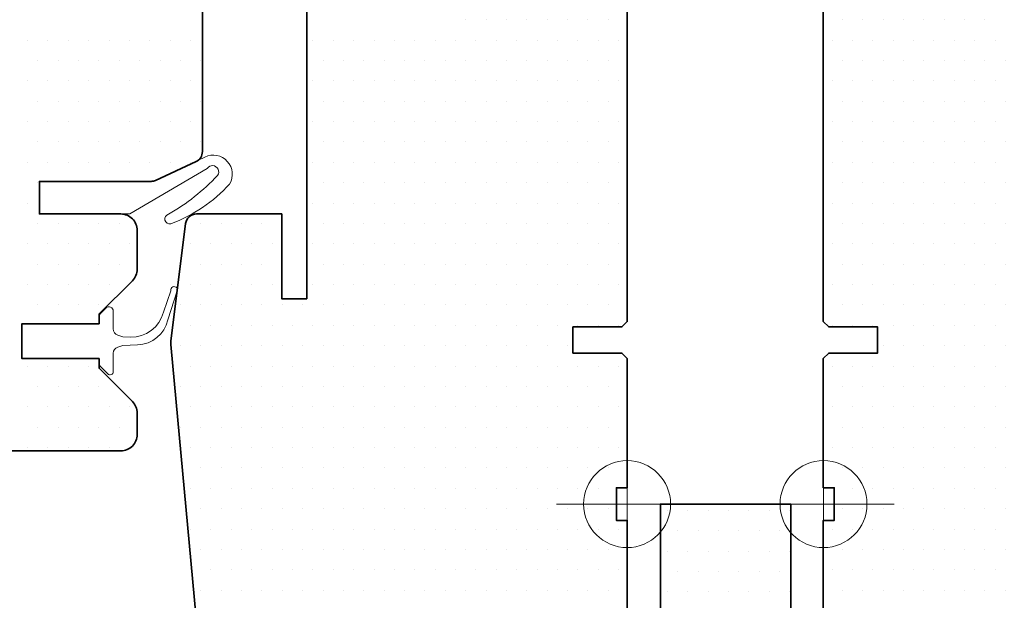
# Model space of a CAD drawing. Units: millimetres. Extents: x 54 to 3696, y -45 to 1694.
# Drawn here: x 1589 to 1680, y 502 to 555 of the extents above; entities that cross this region are included whole.
import ezdxf

# ---------------------------------------------------------------- set-up
doc = ezdxf.new("R2010")
doc.units = ezdxf.units.MM
for name, color, linetype, lineweight in [('VELUX-WINDOW', 4, 'Continuous', 35), ('VELUX_1', 1, 'Continuous', 9), ('VELUX_HATCHING', 1, 'Continuous', 9)]:
    doc.layers.add(name, color=color, linetype=linetype, lineweight=lineweight)

# ---------------------------------------------------------------- blocks, each defined once
blk = doc.blocks.new('*X8')
at = {"color": 0}
for p, q in [((1.728, 44.583), (1.728, 44.583)), ((3.603, 44.583), (3.603, 44.583)), ((5.478, 44.583), (5.478, 44.583)), ((7.353, 44.583), (7.353, 44.583)), ((9.228, 44.583), (9.228, 44.583)), ((11.103, 44.583), (11.103, 44.583)), ((12.978, 44.583), (12.978, 44.583)), ((14.853, 44.583), (14.853, 44.583)), ((0.79, 42.708), (0.79, 42.708)), ((2.665, 42.708), (2.665, 42.708)), ((4.54, 42.708), (4.54, 42.708)), ((6.415, 42.708), (6.415, 42.708)), ((8.29, 42.708), (8.29, 42.708)), ((10.165, 42.708), (10.165, 42.708)), ((12.04, 42.708), (12.04, 42.708)), ((13.915, 42.708), (13.915, 42.708)), ((15.79, 42.708), (15.79, 42.708)), ((17.665, 42.708), (17.665, 42.708)), ((19.54, 42.708), (19.54, 42.708)), ((21.415, 42.708), (21.415, 42.708)), ((23.29, 42.708), (23.29, 42.708)), ((25.165, 42.708), (25.165, 42.708)), ((27.04, 42.708), (27.04, 42.708)), ((28.915, 42.708), (28.915, 42.708)), ((40.165, 42.708), (40.165, 42.708)), ((42.04, 42.708), (42.04, 42.708)), ((43.915, 42.708), (43.915, 42.708)), ((45.79, 42.708), (45.79, 42.708)), ((47.665, 42.708), (47.665, 42.708)), ((49.54, 42.708), (49.54, 42.708)), ((51.415, 42.708), (51.415, 42.708)), ((53.29, 42.708), (53.29, 42.708)), ((55.165, 42.708), (55.165, 42.708)), ((1.728, 40.833), (1.728, 40.833)), ((3.603, 40.833), (3.603, 40.833)), ((5.478, 40.833), (5.478, 40.833)), ((7.353, 40.833), (7.353, 40.833)), ((9.228, 40.833), (9.228, 40.833)), ((11.103, 40.833), (11.103, 40.833)), ((12.978, 40.833), (12.978, 40.833)), ((14.853, 40.833), (14.853, 40.833)), ((16.728, 40.833), (16.728, 40.833)), ((18.603, 40.833), (18.603, 40.833)), ((20.478, 40.833), (20.478, 40.833)), ((22.353, 40.833), (22.353, 40.833)), ((24.228, 40.833), (24.228, 40.833)), ((26.103, 40.833), (26.103, 40.833)), ((27.978, 40.833), (27.978, 40.833)), ((39.228, 40.833), (39.228, 40.833)), ((41.103, 40.833), (41.103, 40.833)), ((42.978, 40.833), (42.978, 40.833)), ((44.853, 40.833), (44.853, 40.833)), ((46.728, 40.833), (46.728, 40.833)), ((48.603, 40.833), (48.603, 40.833)), ((50.478, 40.833), (50.478, 40.833)), ((52.353, 40.833), (52.353, 40.833)), ((54.228, 40.833), (54.228, 40.833)), ((0.79, 38.958), (0.79, 38.958)), ((2.665, 38.958), (2.665, 38.958)), ((4.54, 38.958), (4.54, 38.958)), ((6.415, 38.958), (6.415, 38.958)), ((8.29, 38.958), (8.29, 38.958)), ((10.165, 38.958), (10.165, 38.958)), ((12.04, 38.958), (12.04, 38.958)), ((13.915, 38.958), (13.915, 38.958)), ((15.79, 38.958), (15.79, 38.958)), ((17.665, 38.958), (17.665, 38.958)), ((19.54, 38.958), (19.54, 38.958)), ((21.415, 38.958), (21.415, 38.958)), ((23.29, 38.958), (23.29, 38.958)), ((25.165, 38.958), (25.165, 38.958)), ((27.04, 38.958), (27.04, 38.958)), ((28.915, 38.958), (28.915, 38.958)), ((40.165, 38.958), (40.165, 38.958)), ((42.04, 38.958), (42.04, 38.958)), ((43.915, 38.958), (43.915, 38.958)), ((45.79, 38.958), (45.79, 38.958)), ((47.665, 38.958), (47.665, 38.958)), ((49.54, 38.958), (49.54, 38.958)), ((51.415, 38.958), (51.415, 38.958)), ((53.29, 38.958), (53.29, 38.958)), ((55.165, 38.958), (55.165, 38.958)), ((1.728, 37.083), (1.728, 37.083)), ((3.603, 37.083), (3.603, 37.083)), ((5.478, 37.083), (5.478, 37.083)), ((7.353, 37.083), (7.353, 37.083)), ((9.228, 37.083), (9.228, 37.083)), ((11.103, 37.083), (11.103, 37.083)), ((12.978, 37.083), (12.978, 37.083)), ((14.853, 37.083), (14.853, 37.083)), ((16.728, 37.083), (16.728, 37.083)), ((18.603, 37.083), (18.603, 37.083)), ((20.478, 37.083), (20.478, 37.083)), ((22.353, 37.083), (22.353, 37.083)), ((24.228, 37.083), (24.228, 37.083)), ((26.103, 37.083), (26.103, 37.083)), ((27.978, 37.083), (27.978, 37.083)), ((39.228, 37.083), (39.228, 37.083)), ((41.103, 37.083), (41.103, 37.083)), ((42.978, 37.083), (42.978, 37.083)), ((44.853, 37.083), (44.853, 37.083)), ((46.728, 37.083), (46.728, 37.083)), ((48.603, 37.083), (48.603, 37.083)), ((50.478, 37.083), (50.478, 37.083)), ((52.353, 37.083), (52.353, 37.083)), ((54.228, 37.083), (54.228, 37.083)), ((0.79, 35.208), (0.79, 35.208)), ((2.665, 35.208), (2.665, 35.208)), ((4.54, 35.208), (4.54, 35.208)), ((6.415, 35.208), (6.415, 35.208)), ((8.29, 35.208), (8.29, 35.208)), ((10.165, 35.208), (10.165, 35.208)), ((12.04, 35.208), (12.04, 35.208)), ((13.915, 35.208), (13.915, 35.208)), ((15.79, 35.208), (15.79, 35.208)), ((17.665, 35.208), (17.665, 35.208)), ((19.54, 35.208), (19.54, 35.208)), ((21.415, 35.208), (21.415, 35.208)), ((23.29, 35.208), (23.29, 35.208)), ((25.165, 35.208), (25.165, 35.208)), ((27.04, 35.208), (27.04, 35.208)), ((28.915, 35.208), (28.915, 35.208)), ((40.165, 35.208), (40.165, 35.208)), ((42.04, 35.208), (42.04, 35.208)), ((43.915, 35.208), (43.915, 35.208)), ((45.79, 35.208), (45.79, 35.208)), ((47.665, 35.208), (47.665, 35.208)), ((49.54, 35.208), (49.54, 35.208)), ((51.415, 35.208), (51.415, 35.208)), ((53.29, 35.208), (53.29, 35.208)), ((55.165, 35.208), (55.165, 35.208)), ((1.728, 33.333), (1.728, 33.333)), ((3.603, 33.333), (3.603, 33.333)), ((5.478, 33.333), (5.478, 33.333)), ((7.353, 33.333), (7.353, 33.333)), ((9.228, 33.333), (9.228, 33.333)), ((11.103, 33.333), (11.103, 33.333)), ((12.978, 33.333), (12.978, 33.333)), ((14.853, 33.333), (14.853, 33.333)), ((16.728, 33.333), (16.728, 33.333)), ((18.603, 33.333), (18.603, 33.333)), ((20.478, 33.333), (20.478, 33.333)), ((22.353, 33.333), (22.353, 33.333)), ((24.228, 33.333), (24.228, 33.333)), ((26.103, 33.333), (26.103, 33.333)), ((27.978, 33.333), (27.978, 33.333)), ((39.228, 33.333), (39.228, 33.333)), ((41.103, 33.333), (41.103, 33.333)), ((42.978, 33.333), (42.978, 33.333)), ((44.853, 33.333), (44.853, 33.333)), ((46.728, 33.333), (46.728, 33.333)), ((48.603, 33.333), (48.603, 33.333)), ((50.478, 33.333), (50.478, 33.333)), ((52.353, 33.333), (52.353, 33.333)), ((54.228, 33.333), (54.228, 33.333)), ((0.79, 31.458), (0.79, 31.458)), ((2.665, 31.458), (2.665, 31.458)), ((4.54, 31.458), (4.54, 31.458)), ((6.415, 31.458), (6.415, 31.458)), ((8.29, 31.458), (8.29, 31.458)), ((10.165, 31.458), (10.165, 31.458)), ((12.04, 31.458), (12.04, 31.458)), ((13.915, 31.458), (13.915, 31.458)), ((15.79, 31.458), (15.79, 31.458)), ((17.665, 31.458), (17.665, 31.458)), ((19.54, 31.458), (19.54, 31.458)), ((21.415, 31.458), (21.415, 31.458)), ((23.29, 31.458), (23.29, 31.458)), ((25.165, 31.458), (25.165, 31.458)), ((27.04, 31.458), (27.04, 31.458)), ((28.915, 31.458), (28.915, 31.458)), ((40.165, 31.458), (40.165, 31.458)), ((42.04, 31.458), (42.04, 31.458)), ((43.915, 31.458), (43.915, 31.458)), ((45.79, 31.458), (45.79, 31.458)), ((47.665, 31.458), (47.665, 31.458)), ((49.54, 31.458), (49.54, 31.458)), ((51.415, 31.458), (51.415, 31.458)), ((53.29, 31.458), (53.29, 31.458)), ((55.165, 31.458), (55.165, 31.458)), ((1.728, 29.583), (1.728, 29.583)), ((3.603, 29.583), (3.603, 29.583)), ((5.478, 29.583), (5.478, 29.583)), ((7.353, 29.583), (7.353, 29.583)), ((9.228, 29.583), (9.228, 29.583)), ((11.103, 29.583), (11.103, 29.583)), ((12.978, 29.583), (12.978, 29.583)), ((14.853, 29.583), (14.853, 29.583)), ((16.728, 29.583), (16.728, 29.583)), ((18.603, 29.583), (18.603, 29.583)), ((20.478, 29.583), (20.478, 29.583)), ((22.353, 29.583), (22.353, 29.583)), ((24.228, 29.583), (24.228, 29.583)), ((26.103, 29.583), (26.103, 29.583)), ((27.978, 29.583), (27.978, 29.583)), ((54.228, 29.583), (54.228, 29.583)), ((0.79, 27.708), (0.79, 27.708)), ((2.665, 27.708), (2.665, 27.708)), ((4.54, 27.708), (4.54, 27.708)), ((6.415, 27.708), (6.415, 27.708)), ((8.29, 27.708), (8.29, 27.708)), ((10.165, 27.708), (10.165, 27.708)), ((12.04, 27.708), (12.04, 27.708)), ((13.915, 27.708), (13.915, 27.708)), ((15.79, 27.708), (15.79, 27.708)), ((17.665, 27.708), (17.665, 27.708)), ((19.54, 27.708), (19.54, 27.708)), ((21.415, 27.708), (21.415, 27.708)), ((23.29, 27.708), (23.29, 27.708)), ((25.165, 27.708), (25.165, 27.708)), ((27.04, 27.708), (27.04, 27.708)), ((28.915, 27.708), (28.915, 27.708)), ((55.165, 27.708), (55.165, 27.708)), ((1.728, 25.833), (1.728, 25.833)), ((3.603, 25.833), (3.603, 25.833)), ((5.478, 25.833), (5.478, 25.833)), ((7.353, 25.833), (7.353, 25.833)), ((9.228, 25.833), (9.228, 25.833)), ((11.103, 25.833), (11.103, 25.833)), ((12.978, 25.833), (12.978, 25.833)), ((14.853, 25.833), (14.853, 25.833)), ((16.728, 25.833), (16.728, 25.833)), ((18.603, 25.833), (18.603, 25.833)), ((20.478, 25.833), (20.478, 25.833)), ((22.353, 25.833), (22.353, 25.833)), ((24.228, 25.833), (24.228, 25.833)), ((26.103, 25.833), (26.103, 25.833)), ((27.978, 25.833), (27.978, 25.833)), ((33.603, 25.833), (33.603, 25.833)), ((35.478, 25.833), (35.478, 25.833)), ((37.353, 25.833), (37.353, 25.833)), ((39.228, 25.833), (39.228, 25.833)), ((46.728, 25.833), (46.728, 25.833)), ((48.603, 25.833), (48.603, 25.833)), ((50.478, 25.833), (50.478, 25.833)), ((52.353, 25.833), (52.353, 25.833)), ((54.228, 25.833), (54.228, 25.833)), ((0.79, 23.958), (0.79, 23.958)), ((2.665, 23.958), (2.665, 23.958)), ((4.54, 23.958), (4.54, 23.958)), ((6.415, 23.958), (6.415, 23.958)), ((8.29, 23.958), (8.29, 23.958)), ((10.165, 23.958), (10.165, 23.958)), ((12.04, 23.958), (12.04, 23.958)), ((13.915, 23.958), (13.915, 23.958)), ((15.79, 23.958), (15.79, 23.958)), ((17.665, 23.958), (17.665, 23.958)), ((19.54, 23.958), (19.54, 23.958)), ((21.415, 23.958), (21.415, 23.958)), ((23.29, 23.958), (23.29, 23.958)), ((25.165, 23.958), (25.165, 23.958)), ((27.04, 23.958), (27.04, 23.958)), ((28.915, 23.958), (28.915, 23.958)), ((32.665, 23.958), (32.665, 23.958)), ((34.54, 23.958), (34.54, 23.958)), ((36.415, 23.958), (36.415, 23.958)), ((38.29, 23.958), (38.29, 23.958)), ((40.165, 23.958), (40.165, 23.958)), ((45.79, 23.958), (45.79, 23.958)), ((47.665, 23.958), (47.665, 23.958)), ((49.54, 23.958), (49.54, 23.958)), ((51.415, 23.958), (51.415, 23.958)), ((53.29, 23.958), (53.29, 23.958)), ((55.165, 23.958), (55.165, 23.958)), ((1.728, 22.083), (1.728, 22.083)), ((3.603, 22.083), (3.603, 22.083)), ((5.478, 22.083), (5.478, 22.083)), ((7.353, 22.083), (7.353, 22.083)), ((9.228, 22.083), (9.228, 22.083)), ((11.103, 22.083), (11.103, 22.083)), ((12.978, 22.083), (12.978, 22.083)), ((14.853, 22.083), (14.853, 22.083)), ((16.728, 22.083), (16.728, 22.083)), ((18.603, 22.083), (18.603, 22.083)), ((20.478, 22.083), (20.478, 22.083)), ((22.353, 22.083), (22.353, 22.083)), ((24.228, 22.083), (24.228, 22.083)), ((26.103, 22.083), (26.103, 22.083)), ((27.978, 22.083), (27.978, 22.083)), ((33.603, 22.083), (33.603, 22.083)), ((35.478, 22.083), (35.478, 22.083)), ((37.353, 22.083), (37.353, 22.083)), ((39.228, 22.083), (39.228, 22.083)), ((46.728, 22.083), (46.728, 22.083)), ((48.603, 22.083), (48.603, 22.083)), ((50.478, 22.083), (50.478, 22.083)), ((52.353, 22.083), (52.353, 22.083)), ((54.228, 22.083), (54.228, 22.083)), ((0.79, 20.208), (0.79, 20.208)), ((2.665, 20.208), (2.665, 20.208)), ((4.54, 20.208), (4.54, 20.208)), ((6.415, 20.208), (6.415, 20.208)), ((8.29, 20.208), (8.29, 20.208)), ((10.165, 20.208), (10.165, 20.208)), ((12.04, 20.208), (12.04, 20.208)), ((13.915, 20.208), (13.915, 20.208)), ((15.79, 20.208), (15.79, 20.208)), ((17.665, 20.208), (17.665, 20.208)), ((19.54, 20.208), (19.54, 20.208)), ((21.415, 20.208), (21.415, 20.208)), ((23.29, 20.208), (23.29, 20.208)), ((25.165, 20.208), (25.165, 20.208)), ((27.04, 20.208), (27.04, 20.208)), ((28.915, 20.208), (28.915, 20.208)), ((32.665, 20.208), (32.665, 20.208)), ((34.54, 20.208), (34.54, 20.208)), ((36.415, 20.208), (36.415, 20.208)), ((38.29, 20.208), (38.29, 20.208)), ((40.165, 20.208), (40.165, 20.208)), ((47.665, 20.208), (47.665, 20.208)), ((49.54, 20.208), (49.54, 20.208)), ((51.415, 20.208), (51.415, 20.208)), ((53.29, 20.208), (53.29, 20.208)), ((55.165, 20.208), (55.165, 20.208)), ((1.728, 18.333), (1.728, 18.333)), ((3.603, 18.333), (3.603, 18.333)), ((5.478, 18.333), (5.478, 18.333)), ((7.353, 18.333), (7.353, 18.333)), ((9.228, 18.333), (9.228, 18.333)), ((11.103, 18.333), (11.103, 18.333)), ((12.978, 18.333), (12.978, 18.333)), ((14.853, 18.333), (14.853, 18.333)), ((16.728, 18.333), (16.728, 18.333)), ((18.603, 18.333), (18.603, 18.333)), ((20.478, 18.333), (20.478, 18.333)), ((22.353, 18.333), (22.353, 18.333)), ((24.228, 18.333), (24.228, 18.333)), ((26.103, 18.333), (26.103, 18.333)), ((27.978, 18.333), (27.978, 18.333)), ((29.853, 18.333), (29.853, 18.333)), ((31.728, 18.333), (31.728, 18.333)), ((33.603, 18.333), (33.603, 18.333)), ((35.478, 18.333), (35.478, 18.333)), ((37.353, 18.333), (37.353, 18.333)), ((39.228, 18.333), (39.228, 18.333)), ((41.103, 18.333), (41.103, 18.333)), ((48.603, 18.333), (48.603, 18.333)), ((50.478, 18.333), (50.478, 18.333)), ((52.353, 18.333), (52.353, 18.333)), ((54.228, 18.333), (54.228, 18.333)), ((0.79, 16.458), (0.79, 16.458)), ((2.665, 16.458), (2.665, 16.458)), ((4.54, 16.458), (4.54, 16.458)), ((6.415, 16.458), (6.415, 16.458)), ((8.29, 16.458), (8.29, 16.458)), ((10.165, 16.458), (10.165, 16.458)), ((12.04, 16.458), (12.04, 16.458)), ((13.915, 16.458), (13.915, 16.458)), ((15.79, 16.458), (15.79, 16.458)), ((17.665, 16.458), (17.665, 16.458)), ((19.54, 16.458), (19.54, 16.458)), ((21.415, 16.458), (21.415, 16.458)), ((23.29, 16.458), (23.29, 16.458)), ((25.165, 16.458), (25.165, 16.458)), ((27.04, 16.458), (27.04, 16.458)), ((28.915, 16.458), (28.915, 16.458)), ((30.79, 16.458), (30.79, 16.458)), ((32.665, 16.458), (32.665, 16.458)), ((34.54, 16.458), (34.54, 16.458)), ((36.415, 16.458), (36.415, 16.458)), ((38.29, 16.458), (38.29, 16.458)), ((40.165, 16.458), (40.165, 16.458)), ((5.478, 14.583), (5.478, 14.583)), ((7.353, 14.583), (7.353, 14.583)), ((9.228, 14.583), (9.228, 14.583)), ((11.103, 14.583), (11.103, 14.583)), ((12.978, 14.583), (12.978, 14.583)), ((14.853, 14.583), (14.853, 14.583)), ((16.728, 14.583), (16.728, 14.583)), ((18.603, 14.583), (18.603, 14.583)), ((20.478, 14.583), (20.478, 14.583)), ((22.353, 14.583), (22.353, 14.583)), ((24.228, 14.583), (24.228, 14.583)), ((26.103, 14.583), (26.103, 14.583)), ((27.978, 14.583), (27.978, 14.583)), ((29.853, 14.583), (29.853, 14.583)), ((31.728, 14.583), (31.728, 14.583)), ((33.603, 14.583), (33.603, 14.583)), ((35.478, 14.583), (35.478, 14.583)), ((37.353, 14.583), (37.353, 14.583)), ((39.228, 14.583), (39.228, 14.583)), ((41.103, 14.583), (41.103, 14.583)), ((0.79, 12.708), (0.79, 12.708)), ((2.665, 12.708), (2.665, 12.708)), ((4.54, 12.708), (4.54, 12.708)), ((6.415, 12.708), (6.415, 12.708)), ((8.29, 12.708), (8.29, 12.708)), ((10.165, 12.708), (10.165, 12.708)), ((12.04, 12.708), (12.04, 12.708)), ((13.915, 12.708), (13.915, 12.708)), ((15.79, 12.708), (15.79, 12.708)), ((17.665, 12.708), (17.665, 12.708)), ((19.54, 12.708), (19.54, 12.708)), ((21.415, 12.708), (21.415, 12.708)), ((23.29, 12.708), (23.29, 12.708)), ((25.165, 12.708), (25.165, 12.708)), ((27.04, 12.708), (27.04, 12.708)), ((28.915, 12.708), (28.915, 12.708)), ((30.79, 12.708), (30.79, 12.708)), ((32.665, 12.708), (32.665, 12.708)), ((34.54, 12.708), (34.54, 12.708)), ((36.415, 12.708), (36.415, 12.708)), ((38.29, 12.708), (38.29, 12.708)), ((40.165, 12.708), (40.165, 12.708)), ((49.54, 12.708), (49.54, 12.708)), ((51.415, 12.708), (51.415, 12.708)), ((53.29, 12.708), (53.29, 12.708)), ((55.165, 12.708), (55.165, 12.708)), ((1.728, 10.833), (1.728, 10.833)), ((3.603, 10.833), (3.603, 10.833)), ((5.478, 10.833), (5.478, 10.833)), ((7.353, 10.833), (7.353, 10.833)), ((9.228, 10.833), (9.228, 10.833)), ((11.103, 10.833), (11.103, 10.833)), ((12.978, 10.833), (12.978, 10.833)), ((14.853, 10.833), (14.853, 10.833)), ((16.728, 10.833), (16.728, 10.833)), ((18.603, 10.833), (18.603, 10.833)), ((20.478, 10.833), (20.478, 10.833)), ((22.353, 10.833), (22.353, 10.833)), ((24.228, 10.833), (24.228, 10.833)), ((26.103, 10.833), (26.103, 10.833)), ((27.978, 10.833), (27.978, 10.833)), ((29.853, 10.833), (29.853, 10.833)), ((31.728, 10.833), (31.728, 10.833)), ((33.603, 10.833), (33.603, 10.833)), ((35.478, 10.833), (35.478, 10.833)), ((37.353, 10.833), (37.353, 10.833)), ((39.228, 10.833), (39.228, 10.833)), ((41.103, 10.833), (41.103, 10.833)), ((48.603, 10.833), (48.603, 10.833)), ((50.478, 10.833), (50.478, 10.833)), ((52.353, 10.833), (52.353, 10.833)), ((54.228, 10.833), (54.228, 10.833)), ((0.79, 8.958), (0.79, 8.958)), ((2.665, 8.958), (2.665, 8.958)), ((4.54, 8.958), (4.54, 8.958)), ((6.415, 8.958), (6.415, 8.958)), ((8.29, 8.958), (8.29, 8.958)), ((10.165, 8.958), (10.165, 8.958)), ((12.04, 8.958), (12.04, 8.958)), ((13.915, 8.958), (13.915, 8.958)), ((15.79, 8.958), (15.79, 8.958)), ((17.665, 8.958), (17.665, 8.958)), ((19.54, 8.958), (19.54, 8.958)), ((21.415, 8.958), (21.415, 8.958)), ((23.29, 8.958), (23.29, 8.958)), ((25.165, 8.958), (25.165, 8.958)), ((27.04, 8.958), (27.04, 8.958)), ((28.915, 8.958), (28.915, 8.958)), ((30.79, 8.958), (30.79, 8.958)), ((32.665, 8.958), (32.665, 8.958)), ((34.54, 8.958), (34.54, 8.958)), ((36.415, 8.958), (36.415, 8.958)), ((38.29, 8.958), (38.29, 8.958)), ((40.165, 8.958), (40.165, 8.958)), ((45.79, 8.958), (45.79, 8.958)), ((47.665, 8.958), (47.665, 8.958)), ((49.54, 8.958), (49.54, 8.958)), ((51.415, 8.958), (51.415, 8.958)), ((53.29, 8.958), (53.29, 8.958)), ((55.165, 8.958), (55.165, 8.958)), ((1.728, 7.083), (1.728, 7.083)), ((3.603, 7.083), (3.603, 7.083)), ((5.478, 7.083), (5.478, 7.083)), ((7.353, 7.083), (7.353, 7.083)), ((9.228, 7.083), (9.228, 7.083)), ((11.103, 7.083), (11.103, 7.083)), ((12.978, 7.083), (12.978, 7.083)), ((14.853, 7.083), (14.853, 7.083)), ((16.728, 7.083), (16.728, 7.083)), ((18.603, 7.083), (18.603, 7.083)), ((20.478, 7.083), (20.478, 7.083)), ((22.353, 7.083), (22.353, 7.083)), ((24.228, 7.083), (24.228, 7.083)), ((26.103, 7.083), (26.103, 7.083)), ((27.978, 7.083), (27.978, 7.083)), ((29.853, 7.083), (29.853, 7.083)), ((31.728, 7.083), (31.728, 7.083)), ((33.603, 7.083), (33.603, 7.083)), ((35.478, 7.083), (35.478, 7.083)), ((37.353, 7.083), (37.353, 7.083)), ((39.228, 7.083), (39.228, 7.083)), ((41.103, 7.083), (41.103, 7.083)), ((46.728, 7.083), (46.728, 7.083)), ((48.603, 7.083), (48.603, 7.083)), ((50.478, 7.083), (50.478, 7.083)), ((52.353, 7.083), (52.353, 7.083)), ((54.228, 7.083), (54.228, 7.083)), ((0.79, 5.208), (0.79, 5.208)), ((2.665, 5.208), (2.665, 5.208)), ((4.54, 5.208), (4.54, 5.208)), ((6.415, 5.208), (6.415, 5.208)), ((8.29, 5.208), (8.29, 5.208)), ((10.165, 5.208), (10.165, 5.208)), ((12.04, 5.208), (12.04, 5.208)), ((13.915, 5.208), (13.915, 5.208)), ((15.79, 5.208), (15.79, 5.208)), ((17.665, 5.208), (17.665, 5.208)), ((19.54, 5.208), (19.54, 5.208)), ((21.415, 5.208), (21.415, 5.208)), ((23.29, 5.208), (23.29, 5.208)), ((25.165, 5.208), (25.165, 5.208)), ((27.04, 5.208), (27.04, 5.208)), ((28.915, 5.208), (28.915, 5.208)), ((30.79, 5.208), (30.79, 5.208)), ((32.665, 5.208), (32.665, 5.208)), ((34.54, 5.208), (34.54, 5.208)), ((36.415, 5.208), (36.415, 5.208)), ((38.29, 5.208), (38.29, 5.208)), ((40.165, 5.208), (40.165, 5.208)), ((45.79, 5.208), (45.79, 5.208)), ((47.665, 5.208), (47.665, 5.208)), ((49.54, 5.208), (49.54, 5.208)), ((51.415, 5.208), (51.415, 5.208)), ((53.29, 5.208), (53.29, 5.208)), ((55.165, 5.208), (55.165, 5.208)), ((1.728, 3.333), (1.728, 3.333)), ((3.603, 3.333), (3.603, 3.333)), ((5.478, 3.333), (5.478, 3.333)), ((7.353, 3.333), (7.353, 3.333)), ((9.228, 3.333), (9.228, 3.333)), ((11.103, 3.333), (11.103, 3.333)), ((12.978, 3.333), (12.978, 3.333)), ((14.853, 3.333), (14.853, 3.333)), ((16.728, 3.333), (16.728, 3.333)), ((18.603, 3.333), (18.603, 3.333)), ((20.478, 3.333), (20.478, 3.333)), ((22.353, 3.333), (22.353, 3.333)), ((24.228, 3.333), (24.228, 3.333)), ((26.103, 3.333), (26.103, 3.333)), ((27.978, 3.333), (27.978, 3.333)), ((29.853, 3.333), (29.853, 3.333)), ((31.728, 3.333), (31.728, 3.333)), ((33.603, 3.333), (33.603, 3.333)), ((35.478, 3.333), (35.478, 3.333)), ((37.353, 3.333), (37.353, 3.333)), ((39.228, 3.333), (39.228, 3.333)), ((2.665, 1.458), (2.665, 1.458)), ((4.54, 1.458), (4.54, 1.458)), ((6.415, 1.458), (6.415, 1.458)), ((8.29, 1.458), (8.29, 1.458)), ((10.165, 1.458), (10.165, 1.458)), ((12.04, 1.458), (12.04, 1.458)), ((13.915, 1.458), (13.915, 1.458)), ((15.79, 1.458), (15.79, 1.458)), ((17.665, 1.458), (17.665, 1.458)), ((19.54, 1.458), (19.54, 1.458)), ((21.415, 1.458), (21.415, 1.458)), ((23.29, 1.458), (23.29, 1.458)), ((25.165, 1.458), (25.165, 1.458)), ((27.04, 1.458), (27.04, 1.458)), ((28.915, 1.458), (28.915, 1.458)), ((30.79, 1.458), (30.79, 1.458)), ((32.665, 1.458), (32.665, 1.458)), ((34.54, 1.458), (34.54, 1.458)), ((36.415, 1.458), (36.415, 1.458)), ((38.29, 1.458), (38.29, 1.458)), ((40.165, 1.458), (40.165, 1.458)), ((1.728, -0.417), (1.728, -0.417)), ((3.603, -0.417), (3.603, -0.417)), ((5.478, -0.417), (5.478, -0.417)), ((7.353, -0.417), (7.353, -0.417)), ((9.228, -0.417), (9.228, -0.417)), ((11.103, -0.417), (11.103, -0.417)), ((12.978, -0.417), (12.978, -0.417)), ((14.853, -0.417), (14.853, -0.417)), ((16.728, -0.417), (16.728, -0.417)), ((18.603, -0.417), (18.603, -0.417)), ((20.478, -0.417), (20.478, -0.417)), ((22.353, -0.417), (22.353, -0.417)), ((24.228, -0.417), (24.228, -0.417)), ((26.103, -0.417), (26.103, -0.417)), ((27.978, -0.417), (27.978, -0.417)), ((29.853, -0.417), (29.853, -0.417)), ((31.728, -0.417), (31.728, -0.417)), ((33.603, -0.417), (33.603, -0.417)), ((35.478, -0.417), (35.478, -0.417)), ((37.353, -0.417), (37.353, -0.417)), ((39.228, -0.417), (39.228, -0.417)), ((0.79, -2.292), (0.79, -2.292)), ((2.665, -2.292), (2.665, -2.292)), ((4.54, -2.292), (4.54, -2.292)), ((6.415, -2.292), (6.415, -2.292)), ((8.29, -2.292), (8.29, -2.292)), ((10.165, -2.292), (10.165, -2.292)), ((12.04, -2.292), (12.04, -2.292)), ((13.915, -2.292), (13.915, -2.292)), ((15.79, -2.292), (15.79, -2.292)), ((17.665, -2.292), (17.665, -2.292)), ((19.54, -2.292), (19.54, -2.292)), ((21.415, -2.292), (21.415, -2.292)), ((23.29, -2.292), (23.29, -2.292)), ((25.165, -2.292), (25.165, -2.292)), ((27.04, -2.292), (27.04, -2.292)), ((28.915, -2.292), (28.915, -2.292)), ((30.79, -2.292), (30.79, -2.292)), ((32.665, -2.292), (32.665, -2.292)), ((34.54, -2.292), (34.54, -2.292)), ((36.415, -2.292), (36.415, -2.292)), ((38.29, -2.292), (38.29, -2.292)), ((40.165, -2.292), (40.165, -2.292)), ((1.728, -4.167), (1.728, -4.167)), ((3.603, -4.167), (3.603, -4.167)), ((5.478, -4.167), (5.478, -4.167)), ((7.353, -4.167), (7.353, -4.167)), ((9.228, -4.167), (9.228, -4.167)), ((11.103, -4.167), (11.103, -4.167)), ((12.978, -4.167), (12.978, -4.167)), ((14.853, -4.167), (14.853, -4.167)), ((16.728, -4.167), (16.728, -4.167)), ((18.603, -4.167), (18.603, -4.167)), ((20.478, -4.167), (20.478, -4.167)), ((22.353, -4.167), (22.353, -4.167)), ((24.228, -4.167), (24.228, -4.167)), ((26.103, -4.167), (26.103, -4.167)), ((27.978, -4.167), (27.978, -4.167)), ((29.853, -4.167), (29.853, -4.167)), ((31.728, -4.167), (31.728, -4.167)), ((33.603, -4.167), (33.603, -4.167)), ((35.478, -4.167), (35.478, -4.167)), ((37.353, -4.167), (37.353, -4.167)), ((39.228, -4.167), (39.228, -4.167)), ((0.79, -6.042), (0.79, -6.042)), ((2.665, -6.042), (2.665, -6.042)), ((4.54, -6.042), (4.54, -6.042)), ((6.415, -6.042), (6.415, -6.042)), ((8.29, -6.042), (8.29, -6.042)), ((10.165, -6.042), (10.165, -6.042)), ((12.04, -6.042), (12.04, -6.042)), ((13.915, -6.042), (13.915, -6.042)), ((15.79, -6.042), (15.79, -6.042)), ((17.665, -6.042), (17.665, -6.042)), ((19.54, -6.042), (19.54, -6.042)), ((21.415, -6.042), (21.415, -6.042)), ((23.29, -6.042), (23.29, -6.042)), ((25.165, -6.042), (25.165, -6.042)), ((27.04, -6.042), (27.04, -6.042)), ((28.915, -6.042), (28.915, -6.042)), ((30.79, -6.042), (30.79, -6.042)), ((32.665, -6.042), (32.665, -6.042)), ((34.54, -6.042), (34.54, -6.042)), ((36.415, -6.042), (36.415, -6.042)), ((38.29, -6.042), (38.29, -6.042)), ((1.728, -7.917), (1.728, -7.917)), ((3.603, -7.917), (3.603, -7.917)), ((5.478, -7.917), (5.478, -7.917)), ((7.353, -7.917), (7.353, -7.917)), ((9.228, -7.917), (9.228, -7.917)), ((11.103, -7.917), (11.103, -7.917)), ((12.978, -7.917), (12.978, -7.917)), ((14.853, -7.917), (14.853, -7.917)), ((16.728, -7.917), (16.728, -7.917)), ((18.603, -7.917), (18.603, -7.917)), ((20.478, -7.917), (20.478, -7.917)), ((22.353, -7.917), (22.353, -7.917)), ((24.228, -7.917), (24.228, -7.917)), ((26.103, -7.917), (26.103, -7.917)), ((27.978, -7.917), (27.978, -7.917)), ((29.853, -7.917), (29.853, -7.917)), ((31.728, -7.917), (31.728, -7.917)), ((33.603, -7.917), (33.603, -7.917)), ((35.478, -7.917), (35.478, -7.917)), ((37.353, -7.917), (37.353, -7.917)), ((39.228, -7.917), (39.228, -7.917))]:
    blk.add_line(p, q, dxfattribs=at)
blk = doc.blocks.new('*X20')
at = {"color": 0}
for p, q in [((3.64, -0.571), (3.64, -0.571)), ((5.515, -0.571), (5.515, -0.571)), ((7.39, -0.571), (7.39, -0.571)), ((9.265, -0.571), (9.265, -0.571)), ((11.14, -0.571), (11.14, -0.571)), ((13.015, -0.571), (13.015, -0.571)), ((14.89, -0.571), (14.89, -0.571)), ((4.577, -2.446), (4.577, -2.446)), ((6.452, -2.446), (6.452, -2.446)), ((8.327, -2.446), (8.327, -2.446)), ((10.202, -2.446), (10.202, -2.446)), ((12.077, -2.446), (12.077, -2.446)), ((13.952, -2.446), (13.952, -2.446)), ((3.64, -4.321), (3.64, -4.321)), ((5.515, -4.321), (5.515, -4.321)), ((7.39, -4.321), (7.39, -4.321)), ((9.265, -4.321), (9.265, -4.321)), ((11.14, -4.321), (11.14, -4.321)), ((13.015, -4.321), (13.015, -4.321)), ((14.89, -4.321), (14.89, -4.321)), ((4.577, -6.196), (4.577, -6.196)), ((6.452, -6.196), (6.452, -6.196)), ((8.327, -6.196), (8.327, -6.196)), ((10.202, -6.196), (10.202, -6.196)), ((12.077, -6.196), (12.077, -6.196)), ((13.952, -6.196), (13.952, -6.196)), ((3.64, -8.071), (3.64, -8.071)), ((5.515, -8.071), (5.515, -8.071)), ((7.39, -8.071), (7.39, -8.071)), ((9.265, -8.071), (9.265, -8.071)), ((11.14, -8.071), (11.14, -8.071)), ((13.015, -8.071), (13.015, -8.071)), ((14.89, -8.071), (14.89, -8.071)), ((4.577, -9.946), (4.577, -9.946)), ((6.452, -9.946), (6.452, -9.946)), ((8.327, -9.946), (8.327, -9.946)), ((10.202, -9.946), (10.202, -9.946)), ((12.077, -9.946), (12.077, -9.946)), ((13.952, -9.946), (13.952, -9.946)), ((3.64, -11.821), (3.64, -11.821)), ((5.515, -11.821), (5.515, -11.821)), ((7.39, -11.821), (7.39, -11.821)), ((9.265, -11.821), (9.265, -11.821)), ((11.14, -11.821), (11.14, -11.821)), ((13.015, -11.821), (13.015, -11.821)), ((14.89, -11.821), (14.89, -11.821)), ((4.577, -13.696), (4.577, -13.696)), ((6.452, -13.696), (6.452, -13.696)), ((8.327, -13.696), (8.327, -13.696)), ((10.202, -13.696), (10.202, -13.696)), ((12.077, -13.696), (12.077, -13.696)), ((13.952, -13.696), (13.952, -13.696)), ((3.64, -15.571), (3.64, -15.571)), ((5.515, -15.571), (5.515, -15.571)), ((7.39, -15.571), (7.39, -15.571)), ((9.265, -15.571), (9.265, -15.571)), ((11.14, -15.571), (11.14, -15.571)), ((13.015, -15.571), (13.015, -15.571)), ((14.89, -15.571), (14.89, -15.571)), ((4.577, -17.446), (4.577, -17.446)), ((6.452, -17.446), (6.452, -17.446)), ((8.327, -17.446), (8.327, -17.446)), ((10.202, -17.446), (10.202, -17.446)), ((12.077, -17.446), (12.077, -17.446)), ((13.952, -17.446), (13.952, -17.446)), ((3.64, -19.321), (3.64, -19.321)), ((5.515, -19.321), (5.515, -19.321)), ((7.39, -19.321), (7.39, -19.321)), ((9.265, -19.321), (9.265, -19.321)), ((11.14, -19.321), (11.14, -19.321)), ((13.015, -19.321), (13.015, -19.321)), ((14.89, -19.321), (14.89, -19.321)), ((4.577, -21.196), (4.577, -21.196)), ((6.452, -21.196), (6.452, -21.196)), ((8.327, -21.196), (8.327, -21.196)), ((10.202, -21.196), (10.202, -21.196)), ((12.077, -21.196), (12.077, -21.196)), ((13.952, -21.196), (13.952, -21.196)), ((3.64, -23.071), (3.64, -23.071)), ((5.515, -23.071), (5.515, -23.071)), ((7.39, -23.071), (7.39, -23.071)), ((9.265, -23.071), (9.265, -23.071)), ((11.14, -23.071), (11.14, -23.071)), ((13.015, -23.071), (13.015, -23.071)), ((14.89, -23.071), (14.89, -23.071)), ((4.577, -24.946), (4.577, -24.946)), ((6.452, -24.946), (6.452, -24.946)), ((8.327, -24.946), (8.327, -24.946)), ((10.202, -24.946), (10.202, -24.946)), ((12.077, -24.946), (12.077, -24.946)), ((13.952, -24.946), (13.952, -24.946)), ((3.64, -26.821), (3.64, -26.821)), ((5.515, -26.821), (5.515, -26.821)), ((7.39, -26.821), (7.39, -26.821)), ((9.265, -26.821), (9.265, -26.821)), ((11.14, -26.821), (11.14, -26.821)), ((13.015, -26.821), (13.015, -26.821)), ((14.89, -26.821), (14.89, -26.821)), ((4.577, -28.696), (4.577, -28.696)), ((6.452, -28.696), (6.452, -28.696)), ((8.327, -28.696), (8.327, -28.696)), ((10.202, -28.696), (10.202, -28.696)), ((12.077, -28.696), (12.077, -28.696)), ((13.952, -28.696), (13.952, -28.696)), ((3.64, -30.571), (3.64, -30.571)), ((5.515, -30.571), (5.515, -30.571)), ((7.39, -30.571), (7.39, -30.571)), ((9.265, -30.571), (9.265, -30.571)), ((11.14, -30.571), (11.14, -30.571)), ((13.015, -30.571), (13.015, -30.571)), ((14.89, -30.571), (14.89, -30.571)), ((4.577, -32.446), (4.577, -32.446)), ((6.452, -32.446), (6.452, -32.446)), ((8.327, -32.446), (8.327, -32.446)), ((10.202, -32.446), (10.202, -32.446)), ((12.077, -32.446), (12.077, -32.446)), ((13.952, -32.446), (13.952, -32.446)), ((3.64, -34.321), (3.64, -34.321)), ((5.515, -34.321), (5.515, -34.321)), ((7.39, -34.321), (7.39, -34.321)), ((9.265, -34.321), (9.265, -34.321)), ((11.14, -34.321), (11.14, -34.321)), ((13.015, -34.321), (13.015, -34.321)), ((14.89, -34.321), (14.89, -34.321)), ((4.577, -36.196), (4.577, -36.196)), ((6.452, -36.196), (6.452, -36.196)), ((8.327, -36.196), (8.327, -36.196)), ((10.202, -36.196), (10.202, -36.196)), ((12.077, -36.196), (12.077, -36.196)), ((13.952, -36.196), (13.952, -36.196)), ((3.64, -38.071), (3.64, -38.071)), ((5.515, -38.071), (5.515, -38.071)), ((7.39, -38.071), (7.39, -38.071)), ((9.265, -38.071), (9.265, -38.071)), ((11.14, -38.071), (11.14, -38.071)), ((13.015, -38.071), (13.015, -38.071)), ((14.89, -38.071), (14.89, -38.071)), ((4.577, -39.946), (4.577, -39.946)), ((6.452, -39.946), (6.452, -39.946)), ((8.327, -39.946), (8.327, -39.946)), ((10.202, -39.946), (10.202, -39.946)), ((12.077, -39.946), (12.077, -39.946)), ((13.952, -39.946), (13.952, -39.946)), ((3.64, -41.821), (3.64, -41.821)), ((5.515, -41.821), (5.515, -41.821)), ((7.39, -41.821), (7.39, -41.821)), ((9.265, -41.821), (9.265, -41.821)), ((11.14, -41.821), (11.14, -41.821)), ((13.015, -41.821), (13.015, -41.821)), ((14.89, -41.821), (14.89, -41.821)), ((4.577, -43.696), (4.577, -43.696)), ((6.452, -43.696), (6.452, -43.696)), ((8.327, -43.696), (8.327, -43.696)), ((10.202, -43.696), (10.202, -43.696)), ((12.077, -43.696), (12.077, -43.696)), ((13.952, -43.696), (13.952, -43.696)), ((3.64, -45.571), (3.64, -45.571)), ((5.515, -45.571), (5.515, -45.571)), ((7.39, -45.571), (7.39, -45.571)), ((9.265, -45.571), (9.265, -45.571)), ((11.14, -45.571), (11.14, -45.571)), ((13.015, -45.571), (13.015, -45.571)), ((14.89, -45.571), (14.89, -45.571)), ((4.577, -47.446), (4.577, -47.446)), ((6.452, -47.446), (6.452, -47.446)), ((8.327, -47.446), (8.327, -47.446)), ((10.202, -47.446), (10.202, -47.446)), ((12.077, -47.446), (12.077, -47.446)), ((13.952, -47.446), (13.952, -47.446)), ((3.64, -49.321), (3.64, -49.321)), ((5.515, -49.321), (5.515, -49.321)), ((7.39, -49.321), (7.39, -49.321)), ((9.265, -49.321), (9.265, -49.321)), ((11.14, -49.321), (11.14, -49.321)), ((13.015, -49.321), (13.015, -49.321)), ((14.89, -49.321), (14.89, -49.321)), ((4.577, -51.196), (4.577, -51.196)), ((6.452, -51.196), (6.452, -51.196)), ((8.327, -51.196), (8.327, -51.196)), ((10.202, -51.196), (10.202, -51.196)), ((12.077, -51.196), (12.077, -51.196)), ((13.952, -51.196), (13.952, -51.196)), ((3.64, -53.071), (3.64, -53.071)), ((5.515, -53.071), (5.515, -53.071)), ((7.39, -53.071), (7.39, -53.071)), ((9.265, -53.071), (9.265, -53.071)), ((11.14, -53.071), (11.14, -53.071)), ((13.015, -53.071), (13.015, -53.071)), ((14.89, -53.071), (14.89, -53.071)), ((4.577, -54.946), (4.577, -54.946)), ((6.452, -54.946), (6.452, -54.946)), ((8.327, -54.946), (8.327, -54.946)), ((10.202, -54.946), (10.202, -54.946)), ((12.077, -54.946), (12.077, -54.946)), ((13.952, -54.946), (13.952, -54.946)), ((3.64, -56.821), (3.64, -56.821)), ((5.515, -56.821), (5.515, -56.821)), ((7.39, -56.821), (7.39, -56.821)), ((9.265, -56.821), (9.265, -56.821)), ((11.14, -56.821), (11.14, -56.821)), ((13.015, -56.821), (13.015, -56.821)), ((14.89, -56.821), (14.89, -56.821)), ((4.577, -58.696), (4.577, -58.696)), ((6.452, -58.696), (6.452, -58.696)), ((8.327, -58.696), (8.327, -58.696)), ((10.202, -58.696), (10.202, -58.696)), ((12.077, -58.696), (12.077, -58.696)), ((13.952, -58.696), (13.952, -58.696)), ((3.64, -60.571), (3.64, -60.571)), ((5.515, -60.571), (5.515, -60.571)), ((7.39, -60.571), (7.39, -60.571)), ((9.265, -60.571), (9.265, -60.571)), ((11.14, -60.571), (11.14, -60.571)), ((13.015, -60.571), (13.015, -60.571)), ((14.89, -60.571), (14.89, -60.571)), ((4.577, -62.446), (4.577, -62.446)), ((6.452, -62.446), (6.452, -62.446)), ((8.327, -62.446), (8.327, -62.446)), ((10.202, -62.446), (10.202, -62.446)), ((12.077, -62.446), (12.077, -62.446)), ((13.952, -62.446), (13.952, -62.446)), ((3.64, -64.321), (3.64, -64.321)), ((5.515, -64.321), (5.515, -64.321)), ((7.39, -64.321), (7.39, -64.321)), ((9.265, -64.321), (9.265, -64.321)), ((11.14, -64.321), (11.14, -64.321)), ((13.015, -64.321), (13.015, -64.321)), ((14.89, -64.321), (14.89, -64.321)), ((4.577, -66.196), (4.577, -66.196)), ((6.452, -66.196), (6.452, -66.196)), ((8.327, -66.196), (8.327, -66.196)), ((10.202, -66.196), (10.202, -66.196)), ((12.077, -66.196), (12.077, -66.196)), ((13.952, -66.196), (13.952, -66.196)), ((3.64, -68.071), (3.64, -68.071)), ((5.515, -68.071), (5.515, -68.071)), ((7.39, -68.071), (7.39, -68.071)), ((9.265, -68.071), (9.265, -68.071)), ((11.14, -68.071), (11.14, -68.071)), ((13.015, -68.071), (13.015, -68.071)), ((14.89, -68.071), (14.89, -68.071)), ((4.577, -69.946), (4.577, -69.946)), ((6.452, -69.946), (6.452, -69.946)), ((8.327, -69.946), (8.327, -69.946)), ((10.202, -69.946), (10.202, -69.946)), ((12.077, -69.946), (12.077, -69.946)), ((13.952, -69.946), (13.952, -69.946)), ((3.64, -71.821), (3.64, -71.821)), ((5.515, -71.821), (5.515, -71.821)), ((7.39, -71.821), (7.39, -71.821)), ((9.265, -71.821), (9.265, -71.821)), ((11.14, -71.821), (11.14, -71.821)), ((13.015, -71.821), (13.015, -71.821)), ((14.89, -71.821), (14.89, -71.821)), ((6.452, -73.696), (6.452, -73.696)), ((8.327, -73.696), (8.327, -73.696)), ((10.202, -73.696), (10.202, -73.696)), ((12.077, -73.696), (12.077, -73.696))]:
    blk.add_line(p, q, dxfattribs=at)

msp = doc.modelspace()

# ---------------------------------------------------------------- linework, layer by layer
at = {"layer": 'VELUX-WINDOW'}
for points in [[(1608.396, 464.988), (1602.821, 525.327), (1602.821, 525.627), (1604.174, 536.451, -0.378242), (1605.166, 537.327), (1613.021, 537.327), (1613.021, 529.527), (1615.321, 529.527), (1615.321, 584.827), (1615.821, 585.327), (1631.321, 585.327), (1631.321, 586.827), (1644.821, 586.827), (1644.821, 527.427), (1644.321, 526.927), (1639.821, 526.927), (1639.821, 524.527), (1644.321, 524.527), (1644.821, 524.027), (1644.821, 512.127), (1643.821, 512.127), (1643.821, 509.127), (1644.821, 509.127), (1644.821, 463.327)], [(1699.283, 464.988), (1704.858, 525.327), (1704.858, 525.627), (1703.505, 536.451, 0.378242), (1702.513, 537.327), (1694.657, 537.327), (1694.657, 529.527), (1692.357, 529.527), (1692.357, 584.827), (1691.857, 585.327), (1676.357, 585.327), (1676.357, 586.827), (1662.858, 586.827), (1662.858, 527.427), (1663.358, 526.927), (1667.858, 526.927), (1667.858, 524.527), (1663.358, 524.527), (1662.858, 524.027), (1662.858, 512.127), (1663.858, 512.127), (1663.858, 509.127), (1662.858, 509.127), (1662.858, 463.327)], [(1605.721, 583.127), (1605.721, 543.064, -0.291393), (1605.143, 542.157), (1601.422, 540.421, -0.109592), (1600.999, 540.327), (1590.721, 540.327), (1590.721, 537.327), (1598.221, 537.327, -0.414214), (1599.721, 535.827), (1599.721, 532.248, -0.198912), (1599.281, 531.187), (1596.221, 528.127), (1596.221, 527.227), (1589.121, 527.227), (1589.121, 524.027), (1596.221, 524.027), (1596.221, 523.127), (1599.281, 520.066, -0.198912), (1599.721, 519.005), (1599.721, 517.027, -0.414214), (1598.221, 515.527), (1571.221, 515.527, -0.414214)]]:
    msp.add_lwpolyline(points, format="xyb", dxfattribs=at)
msp.add_lwpolyline([(1659.874, 510.627), (1659.874, 438.627), (1657.874, 436.627), (1649.874, 436.627), (1647.874, 438.627), (1647.874, 510.627)], close=True, dxfattribs=at)
at = {"layer": 'VELUX_1', "color": 1}
for p, q in [((1644.803, 504.127), (1644.803, 517.127)), ((1662.876, 504.127), (1662.876, 517.127)), ((1651.303, 510.627), (1638.303, 510.627)), ((1656.376, 510.627), (1669.376, 510.627))]:
    msp.add_line(p, q, dxfattribs=at)
msp.add_lwpolyline([(1608.231, 540.083, -0.119388), (1602.807, 536.422, -1), (1602.612, 537.3, 0.072984), (1607.123, 540.878, 1.000717), (1606.168, 541.527), (1599.058, 537.327), (1590.721, 537.327), (1590.721, 540.327), (1601.224, 540.327), (1605.954, 542.571, -0.741683)], format="xyb", close=True, dxfattribs=at)
msp.add_lwpolyline([(1603.408, 530.258), (1602.554, 527.571, -0.334355), (1599.764, 525.283), (1598.404, 525.227), (1597.935, 525.074, 0.32499), (1597.521, 524.504), (1597.521, 522.827, -0.668179), (1597.008, 522.615), (1596.308, 523.315, -0.198912), (1596.221, 523.527), (1596.221, 524.027), (1589.121, 524.027), (1589.121, 527.227), (1596.221, 527.227), (1596.221, 527.927, -0.198912), (1596.308, 528.139), (1596.838, 528.668, -0.668179), (1597.521, 528.385), (1597.521, 526.75, 0.32499), (1597.935, 526.179), (1598.404, 526.027), (1599.089, 525.998, 0.357566), (1602.128, 528.287), (1602.808, 530.258, -1.565407), (1603.375, 530.12)], format="xyb", dxfattribs=at)
for centre in [(1644.803, 510.627), (1662.876, 510.627)]:
    msp.add_circle(centre, 4, dxfattribs=at)

# ---------------------------------------------------------------- block references
at = {"layer": 'VELUX_HATCHING', "linetype": 'Continuous', "extrusion": (0, 0, -1), "zscale": -1}
msp.add_blockref('*X8', (-1644.803, 510.627), dxfattribs=at)
at = {"layer": 'VELUX_HATCHING', "linetype": 'Continuous'}
for name, p in [('*X8', (1662.876, 510.627)), ('*X20', (1644.874, 510.627))]:
    msp.add_blockref(name, p, dxfattribs=at)

doc.saveas('drawing.dxf')
